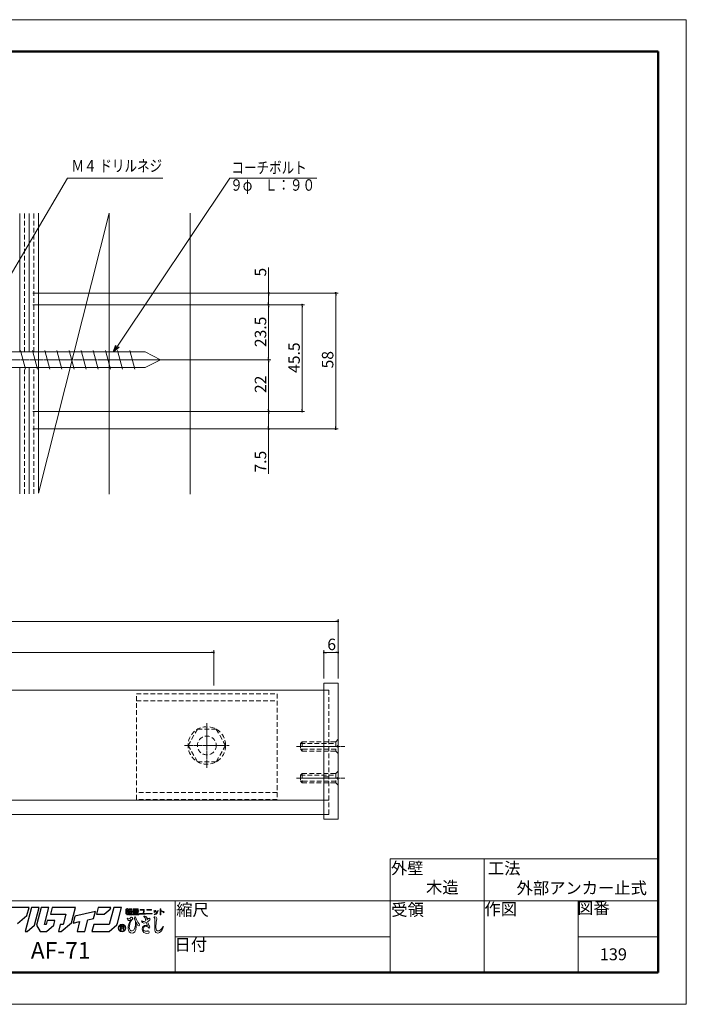
# Model space of a CAD drawing. Units: inches. Extents: x 0 to 594, y 0 to 420.
# Drawn here: x 310 to 594, y 0 to 420 of the extents above; entities that cross this region are included whole.
import ezdxf
from ezdxf.enums import TextEntityAlignment as Align

# ---------------------------------------------------------------- set-up
doc = ezdxf.new("R2010")
doc.units = ezdxf.units.IN
doc.header["$MEASUREMENT"] = 0
for name, pattern in [('CENTER-S', [2.08, 1.6, -0.16, 0.16, -0.16]), ('DASHED', [3, 2, -1]), ('HIDDEN', [3, 2, -1])]:
    doc.linetypes.add(name, pattern=pattern)
doc.layers.get('DEFPOINTS').update_dxf_attribs({"lineweight": 9})
for name, color, linetype, lineweight in [('寸法線', 7, 'Continuous', 9), ('引出線', 7, 'Continuous', 9), ('文字', 7, 'Continuous', 9), ('枠', 7, 'Continuous', 20), ('ﾚｲﾔｰ1', 7, 'Continuous', 18), ('ﾚｲﾔｰ2', 7, 'Continuous', 18), ('ﾚｲﾔｰ3', 7, 'Continuous', 18), ('ﾚｲﾔｰ4', 7, 'Continuous', 9)]:
    doc.layers.add(name, color=color, linetype=linetype, lineweight=lineweight)
doc.styles.add('Style1', font='ＭＳ ゴシック')
doc.styles.add('Style2', font='HGRSMP.TTF')

msp = doc.modelspace()

# ---------------------------------------------------------------- linework, layer by layer
at = {"color": 0, "linetype": 'ByBlock', "lineweight": -2}
for p, q in [((415.92, 302.91), (415.92, 302.41)), ((444.54, 302.91), (444.54, 302.41)), ((415.92, 298.86), (415.92, 299.36)), ((415.92, 297.86), (415.92, 297.36)), ((430.23, 297.86), (430.23, 297.36)), ((349.82, 278.26), (350.82, 281.2)), ((349.82, 278.26), (351.49, 280.76)), ((352.15, 280.31), (349.82, 278.26)), ((415.92, 275.41), (415.92, 275.91)), ((415.92, 274.41), (415.92, 273.91)), ((415.92, 253.41), (415.92, 253.91)), ((415.92, 252.41), (415.92, 251.91)), ((430.23, 253.41), (430.23, 253.91)), ((415.92, 245.91), (415.92, 246.41)), ((444.54, 245.91), (444.54, 246.41)), ((445.04, 163.34), (444.54, 163.34)), ((392.01, 150.07), (391.51, 150.07)), ((440.04, 150.07), (440.54, 150.07)), ((445.04, 150.07), (444.54, 150.07))]:
    msp.add_line(p, q, dxfattribs=at)
at = {"color": 0, "linetype": 'ByBlock', "lineweight": 0}
for centre, start, end in [((415.92, 303.41), 90, 270), ((415.92, 303.41), 270, 90), ((444.54, 303.41), 90, 270), ((444.54, 303.41), 270, 90), ((415.92, 298.36), 90, 270), ((415.92, 298.36), 90, 270), ((415.92, 298.36), 270, 90), ((415.92, 298.36), 270, 90), ((430.23, 298.36), 90, 270), ((430.23, 298.36), 270, 90), ((415.92, 274.91), 90, 270), ((415.92, 274.91), 90, 270), ((415.92, 274.91), 270, 90), ((415.92, 274.91), 270, 90), ((415.92, 252.91), 90, 270), ((415.92, 252.91), 90, 270), ((415.92, 252.91), 270, 90), ((415.92, 252.91), 270, 90), ((430.23, 252.91), 90, 270), ((430.23, 252.91), 270, 90), ((415.92, 245.41), 90, 270), ((415.92, 245.41), 270, 90), ((444.54, 245.41), 90, 270), ((444.54, 245.41), 270, 90), ((445.54, 163.34), 0, 180), ((445.54, 163.34), 180, 0), ((392.51, 150.07), 0, 180), ((392.51, 150.07), 180, 0), ((439.54, 150.07), 0, 180), ((439.54, 150.07), 180, 0), ((445.54, 150.07), 0, 180), ((445.54, 150.07), 180, 0)]:
    msp.add_arc(centre, 0.25, start, end, dxfattribs=at)
at = {"layer": 'DEFPOINTS'}
for p, q in [((594, 420), (0, 420)), ((594, 0), (594, 420)), ((0, 0), (594, 0))]:
    msp.add_line(p, q, dxfattribs=at)
at = {"layer": '寸法線', "color": 5, "linetype": 'Continuous'}
for p, q in [((415.92, 303.41), (415.92, 314.25)), ((315.41, 303.41), (416.92, 303.41)), ((318.18, 303.41), (445.54, 303.41)), ((415.92, 299.36), (415.92, 302.41)), ((444.54, 246.41), (444.54, 302.41)), ((315.41, 298.36), (416.92, 298.36)), ((315.41, 298.36), (431.23, 298.36)), ((315.41, 298.36), (416.92, 298.36)), ((415.92, 275.91), (415.92, 297.36)), ((430.23, 253.91), (430.23, 297.36)), ((347.79, 274.91), (416.92, 274.91)), ((347.79, 274.91), (416.92, 274.91)), ((415.92, 253.91), (415.92, 273.91)), ((315.41, 252.91), (416.92, 252.91)), ((315.41, 252.91), (431.23, 252.91)), ((315.41, 252.91), (416.92, 252.91)), ((415.92, 251.91), (415.92, 246.41)), ((315.41, 245.41), (416.92, 245.41)), ((318.18, 245.41), (445.54, 245.41)), ((415.92, 245.41), (415.92, 226.22)), ((445.54, 139.03), (445.54, 164.34)), ((444.54, 163.34), (97.12, 163.34)), ((391.51, 150.07), (153.12, 150.07)), ((392.51, 136.03), (392.51, 151.07)), ((439.54, 139.03), (439.54, 151.07)), ((444.54, 150.07), (440.54, 150.07)), ((445.54, 139.04), (445.54, 151.07))]:
    msp.add_line(p, q, dxfattribs=at)
at = {"layer": '引出線', "color": 5}
for p, q in [((301.39, 303.42), (330.18, 352.45)), ((330.18, 352.45), (370.89, 352.45)), ((351.49, 280.76), (399.34, 352.45)), ((399.34, 352.45), (436.47, 352.45))]:
    msp.add_line(p, q, dxfattribs=at)
at = {"layer": '枠', "linetype": 'Continuous', "lineweight": 50}
for p, q in [((11.97, 406.45), (581.97, 406.45)), ((581.97, 406.45), (581.97, 56.3)), ((581.97, 56.3), (581.97, 13.55)), ((11.97, 13.55), (581.97, 13.55))]:
    msp.add_line(p, q, dxfattribs=at)
at = {"layer": '枠', "linetype": 'Continuous'}
for p, q in [((467.74, 61.99), (581.97, 61.99)), ((467.74, 61.99), (467.74, 13.55)), ((467.74, 61.99), (581.97, 61.99)), ((467.74, 61.99), (581.97, 61.99)), ((467.74, 61.99), (581.97, 61.99)), ((467.74, 61.99), (581.97, 61.99)), ((467.74, 61.99), (581.97, 61.99)), ((467.74, 61.99), (581.97, 61.99)), ((467.74, 61.99), (581.97, 61.99)), ((507.81, 61.99), (507.81, 13.55)), ((11.97, 44.09), (581.97, 44.09)), ((376.07, 44.09), (376.07, 13.55)), ((547.87, 44.09), (547.87, 13.55)), ((376.07, 28.82), (467.74, 28.82)), ((547.87, 28.82), (581.97, 28.82))]:
    msp.add_line(p, q, dxfattribs=at)
at = {"layer": '枠', "linetype": 'Continuous', "lineweight": 25}
for p, q in [((313.27, 41.35), (301.96, 41.35)), ((308.83, 34.41), (312.9, 37.85)), ((314.83, 41.35), (312.15, 31.08)), ((312.9, 37.85), (313.81, 41.35)), ((313.81, 41.35), (313.27, 41.35)), ((318.15, 41.35), (314.83, 41.35)), ((316.17, 33.71), (318.15, 41.35)), ((318.96, 41.35), (316.97, 33.71)), ((322.28, 41.35), (318.96, 41.35)), ((320.35, 34.03), (322.28, 41.35)), ((323.62, 41.35), (322.87, 38.44)), ((322.87, 38.44), (329.52, 38.44)), ((330.27, 41.35), (323.62, 41.35)), ((329.52, 38.44), (328.34, 34.03)), ((331.5, 41.35), (330.27, 41.35)), ((333.59, 41.35), (331.5, 41.35)), ((331.87, 34.79), (333.59, 41.35)), ((342.06, 39.52), (333.32, 37.58)), ((341.31, 36.62), (342.06, 39.52)), ((343.24, 41.35), (342.49, 38.39)), ((342.49, 38.39), (345.86, 38.39)), ((348.65, 41.35), (343.24, 41.35)), ((345.86, 38.39), (348.44, 40.59)), ((349.94, 41.35), (348.01, 34.03)), ((348.44, 40.59), (348.65, 41.35)), ((353.26, 41.35), (349.94, 41.35)), ((351.49, 34.57), (353.26, 41.35)), ((313.06, 31.08), (316.17, 33.71)), ((316.97, 33.71), (318.58, 31.08)), ((321.1, 34.03), (320.35, 34.03)), ((321.53, 35.7), (321.1, 34.03)), ((321.21, 31.08), (324.37, 33.77)), ((324.85, 35.7), (321.53, 35.7)), ((324.37, 33.77), (324.85, 35.7)), ((327.05, 34.03), (326.3, 31.08)), ((328.34, 34.03), (327.05, 34.03)), ((327.48, 31.08), (331.87, 34.79)), ((333.32, 37.58), (332.57, 34.68)), ((332.57, 34.68), (335.36, 35.27)), ((335.36, 35.27), (334.29, 31.08)), ((337.61, 31.08), (338.9, 36.08)), ((338.9, 36.08), (341.31, 36.62)), ((341.36, 34.03), (340.61, 31.08)), ((348.01, 34.03), (341.36, 34.03)), ((347.95, 31.08), (351.28, 33.87)), ((351.28, 33.87), (351.49, 34.57)), ((312.15, 31.08), (313.06, 31.08)), ((318.58, 31.08), (321.21, 31.08)), ((326.3, 31.08), (327.48, 31.08)), ((334.29, 31.08), (337.61, 31.08)), ((340.61, 31.08), (347.95, 31.08))]:
    msp.add_line(p, q, dxfattribs=at)
at = {"layer": '枠', "linetype": 'Continuous', "lineweight": 0}
for p, q in [((355.51, 40.54), (355.03, 40.54)), ((355.51, 39.95), (355.51, 39.68)), ((355.51, 39.52), (355.51, 39.25)), ((355.99, 39.95), (355.99, 39.68)), ((355.99, 39.52), (355.99, 39.25)), ((356.21, 39.52), (356.37, 39.36)), ((357.12, 39.14), (357.12, 39.41)), ((360.55, 39.9), (357.87, 39.9)), ((357.87, 39.9), (357.87, 39.73)), ((357.87, 39.73), (360.55, 39.73)), ((359.1, 38.39), (357.87, 38.39)), ((357.87, 38.39), (357.87, 38.18)), ((357.87, 38.18), (360.55, 38.18)), ((359.1, 38.71), (358.08, 38.71)), ((358.08, 38.71), (358.08, 38.55)), ((358.08, 38.55), (359.1, 38.55)), ((358.14, 40.7), (358.14, 40)), ((360.34, 40.7), (358.14, 40.7)), ((358.14, 40), (360.34, 40)), ((360.28, 39.63), (358.19, 39.63)), ((358.19, 39.63), (358.19, 38.87)), ((358.19, 38.87), (359.1, 38.87)), ((358.35, 40.43), (358.35, 40.54)), ((358.35, 40.54), (360.12, 40.54)), ((360.12, 40.43), (358.35, 40.43)), ((358.35, 40.16), (358.35, 40.27)), ((358.35, 40.27), (360.12, 40.27)), ((360.12, 40.16), (358.35, 40.16)), ((358.41, 39.3), (358.41, 39.46)), ((358.41, 39.46), (359.1, 39.46)), ((359.1, 39.3), (358.41, 39.3)), ((358.41, 39.03), (358.41, 39.2)), ((358.41, 39.2), (359.1, 39.2)), ((359.1, 39.03), (358.41, 39.03)), ((359.1, 39.46), (359.1, 39.3)), ((359.1, 39.2), (359.1, 39.03)), ((359.1, 38.87), (359.1, 38.71)), ((359.1, 38.55), (359.1, 38.39)), ((359.32, 39.3), (359.32, 39.46)), ((359.32, 39.46), (360.07, 39.46)), ((360.07, 39.3), (359.32, 39.3)), ((359.32, 39.03), (359.32, 39.2)), ((359.32, 39.2), (360.07, 39.2)), ((360.07, 39.03), (359.32, 39.03)), ((359.32, 38.71), (359.32, 38.87)), ((359.32, 38.87), (360.28, 38.87)), ((360.34, 38.71), (359.32, 38.71)), ((359.32, 38.39), (359.32, 38.55)), ((359.32, 38.55), (360.34, 38.55)), ((360.55, 38.39), (359.32, 38.39)), ((360.07, 39.46), (360.07, 39.3)), ((360.07, 39.2), (360.07, 39.03)), ((360.12, 40.54), (360.12, 40.43)), ((360.12, 40.27), (360.12, 40.16)), ((360.28, 38.87), (360.28, 39.63)), ((360.34, 40), (360.34, 40.7)), ((360.34, 38.55), (360.34, 38.71)), ((360.55, 39.73), (360.55, 39.9)), ((360.55, 38.18), (360.55, 38.39)), ((361.14, 40.38), (362.86, 40.38)), ((363.77, 38.55), (363.77, 38.77)), ((363.77, 38.77), (366.23, 38.77)), ((366.23, 38.55), (363.77, 38.55)), ((363.98, 40.11), (363.98, 40.38)), ((363.98, 40.38), (365.96, 40.38)), ((365.96, 40.11), (363.98, 40.11)), ((365.96, 40.38), (365.96, 40.11)), ((366.23, 38.77), (366.23, 38.55)), ((367.41, 39.25), (367.2, 39.2)), ((367.3, 38.23), (367.2, 38.44)), ((368.06, 39.36), (367.79, 39.3)), ((369.66, 40.7), (369.98, 40.7))]:
    msp.add_line(p, q, dxfattribs=at)
at = {"layer": '枠', "linetype": 'Continuous', "lineweight": 15}
for p, q in [((361.84, 35.54), (362, 35.43)), ((364.3, 36.67), (364.3, 36.72)), ((371, 33.23), (371.06, 33.17))]:
    msp.add_line(p, q, dxfattribs=at)
at = {"layer": '枠', "linetype": 'Continuous', "lineweight": 9}
for p, q in [((353.05, 33.23), (353.05, 32.58)), ((353.05, 32.42), (353.05, 31.61))]:
    msp.add_line(p, q, dxfattribs=at)
at = {"layer": '枠', "linetype": 'Continuous', "lineweight": 0}
for points in [[(355.03, 40.54), (355.03, 40.33), (355.03, 40.33), (355.03, 40.33)], [(355.03, 40.33), (355.51, 40.33), (355.51, 40.33), (355.51, 40.33)], [(355.51, 38.82), (355.03, 38.82), (355.03, 38.82), (355.03, 38.82)], [(355.03, 38.82), (355.03, 38.6), (355.03, 38.6), (355.03, 38.6)], [(355.03, 38.6), (355.51, 38.6), (355.51, 38.6), (355.51, 38.6)], [(355.51, 40.16), (355.08, 40.16), (355.08, 40.16), (355.08, 40.16)], [(355.08, 40.16), (355.08, 39.03), (355.08, 39.03), (355.08, 39.03)], [(355.08, 39.03), (355.51, 39.03), (355.51, 39.03), (355.51, 39.03)], [(355.3, 39.68), (355.3, 39.95), (355.3, 39.95), (355.3, 39.95)], [(355.3, 39.95), (355.51, 39.95), (355.51, 39.95), (355.51, 39.95)], [(355.51, 39.68), (355.3, 39.68), (355.3, 39.68), (355.3, 39.68)], [(355.3, 39.25), (355.3, 39.52), (355.3, 39.52), (355.3, 39.52)], [(355.3, 39.52), (355.51, 39.52), (355.51, 39.52), (355.51, 39.52)], [(355.51, 39.25), (355.3, 39.25), (355.3, 39.25), (355.3, 39.25)], [(355.73, 40.81), (355.51, 40.81), (355.51, 40.81), (355.51, 40.81)], [(355.51, 40.81), (355.51, 40.54), (355.51, 40.54), (355.51, 40.54)], [(355.51, 40.33), (355.51, 40.16), (355.51, 40.16), (355.51, 40.16)], [(355.51, 39.03), (355.51, 38.82), (355.51, 38.82), (355.51, 38.82)], [(355.51, 38.6), (355.51, 38.12), (355.51, 38.12), (355.51, 38.12)], [(355.51, 38.12), (355.73, 38.12), (355.73, 38.12), (355.73, 38.12)], [(355.73, 40.54), (355.73, 40.81), (355.73, 40.81), (355.73, 40.81)], [(356.26, 40.54), (355.73, 40.54), (355.73, 40.54), (355.73, 40.54)], [(355.73, 40.33), (356.26, 40.33), (356.26, 40.33), (356.26, 40.33)], [(355.73, 40.16), (355.73, 40.33), (355.73, 40.33), (355.73, 40.33)], [(356.21, 40.16), (355.73, 40.16), (355.73, 40.16), (355.73, 40.16)], [(355.73, 39.68), (355.73, 39.95), (355.73, 39.95), (355.73, 39.95)], [(355.73, 39.95), (355.99, 39.95), (355.99, 39.95), (355.99, 39.95)], [(355.99, 39.68), (355.73, 39.68), (355.73, 39.68), (355.73, 39.68)], [(355.73, 39.25), (355.73, 39.52), (355.73, 39.52), (355.73, 39.52)], [(355.73, 39.52), (355.99, 39.52), (355.99, 39.52), (355.99, 39.52)], [(355.99, 39.25), (355.73, 39.25), (355.73, 39.25), (355.73, 39.25)], [(355.73, 38.82), (355.73, 39.03), (355.73, 39.03), (355.73, 39.03)], [(355.73, 39.03), (356.21, 39.03), (356.21, 39.03), (356.21, 39.03)], [(356.26, 38.82), (355.73, 38.82), (355.73, 38.82), (355.73, 38.82)], [(355.73, 38.12), (355.73, 38.6), (355.73, 38.6), (355.73, 38.6)], [(355.73, 38.6), (356.26, 38.6), (356.26, 38.6), (356.26, 38.6)], [(356.21, 39.03), (356.21, 40.16), (356.21, 40.16), (356.21, 40.16)], [(356.85, 39.84), (356.58, 39.68), (356.37, 39.57), (356.21, 39.52)], [(356.85, 38.44), (356.21, 38.44), (356.21, 38.44), (356.21, 38.44)], [(356.21, 38.44), (356.21, 38.23), (356.21, 38.23), (356.21, 38.23)], [(356.21, 38.23), (357.66, 38.23), (357.66, 38.23), (357.66, 38.23)], [(356.26, 40.33), (356.26, 40.54), (356.26, 40.54), (356.26, 40.54)], [(356.26, 38.6), (356.26, 38.82), (356.26, 38.82), (356.26, 38.82)], [(357.6, 40.7), (356.32, 40.7), (356.32, 40.7), (356.32, 40.7)], [(356.32, 40.7), (356.32, 40.49), (356.32, 40.49), (356.32, 40.49)], [(356.32, 40.49), (357.33, 40.49), (357.33, 40.49), (357.33, 40.49)], [(356.85, 39.14), (356.32, 39.14), (356.32, 39.14), (356.32, 39.14)], [(356.32, 39.14), (356.32, 38.93), (356.32, 38.93), (356.32, 38.93)], [(356.32, 38.93), (356.85, 38.93), (356.85, 38.93), (356.85, 38.93)], [(356.37, 39.36), (356.48, 39.36), (356.75, 39.46), (357.01, 39.68)], [(356.69, 40.43), (356.53, 40.38), (356.53, 40.38), (356.53, 40.38)], [(356.53, 40.38), (356.58, 40.27), (356.64, 40.06), (356.85, 39.84)], [(357.01, 40), (356.85, 40.16), (356.75, 40.33), (356.69, 40.43)], [(357.12, 39.41), (356.85, 39.41), (356.85, 39.41), (356.85, 39.41)], [(356.85, 39.41), (356.85, 39.14), (356.85, 39.14), (356.85, 39.14)], [(356.85, 38.93), (356.85, 38.44), (356.85, 38.44), (356.85, 38.44)], [(357.33, 40.49), (357.28, 40.38), (357.23, 40.22), (357.01, 40)], [(357.01, 39.68), (357.17, 39.52), (357.33, 39.41), (357.55, 39.3)], [(357.6, 39.14), (357.12, 39.14), (357.12, 39.14), (357.12, 39.14)], [(357.12, 38.44), (357.12, 38.93), (357.12, 38.93), (357.12, 38.93)], [(357.12, 38.93), (357.6, 38.93), (357.6, 38.93), (357.6, 38.93)], [(357.66, 38.44), (357.12, 38.44), (357.12, 38.44), (357.12, 38.44)], [(357.17, 39.84), (357.44, 40.11), (357.55, 40.38), (357.6, 40.49)], [(357.71, 39.52), (357.6, 39.57), (357.39, 39.68), (357.17, 39.84)], [(357.55, 39.3), (357.71, 39.52), (357.71, 39.52), (357.71, 39.52)], [(357.6, 40.49), (357.6, 40.7), (357.6, 40.7), (357.6, 40.7)], [(357.6, 38.93), (357.6, 39.14), (357.6, 39.14), (357.6, 39.14)], [(357.66, 38.23), (357.66, 38.44), (357.66, 38.44), (357.66, 38.44)], [(360.87, 38.5), (360.87, 38.71), (360.87, 38.71), (360.87, 38.71)], [(360.87, 38.71), (362.43, 38.71), (362.43, 38.71), (362.43, 38.71)], [(363.39, 38.5), (360.87, 38.5), (360.87, 38.5), (360.87, 38.5)], [(361.14, 40.16), (361.14, 40.38), (361.14, 40.38), (361.14, 40.38)], [(362.59, 40.16), (361.14, 40.16), (361.14, 40.16), (361.14, 40.16)], [(362.43, 38.71), (362.53, 39.14), (362.53, 39.9), (362.59, 40.16)], [(362.75, 39.09), (362.75, 38.93), (362.69, 38.82), (362.69, 38.71)], [(362.69, 38.71), (363.39, 38.71), (363.39, 38.71), (363.39, 38.71)], [(362.86, 40.38), (362.86, 39.9), (362.8, 39.46), (362.75, 39.09)], [(363.39, 38.71), (363.39, 38.5), (363.39, 38.5), (363.39, 38.5)], [(366.98, 39.9), (367.2, 39.95), (367.2, 39.95), (367.2, 39.95)], [(367.2, 39.2), (367.14, 39.52), (367.04, 39.73), (366.98, 39.9)], [(367.2, 38.44), (368, 38.6), (368.43, 38.93), (368.64, 40)], [(367.2, 39.95), (367.36, 39.63), (367.41, 39.41), (367.41, 39.25)], [(368.86, 40), (368.7, 39.14), (368.48, 38.5), (367.3, 38.23)], [(367.63, 40), (367.84, 40.06), (367.84, 40.06), (367.84, 40.06)], [(367.79, 39.3), (367.79, 39.52), (367.73, 39.73), (367.63, 40)], [(367.84, 40.06), (368, 39.68), (368, 39.63), (368.06, 39.36)], [(368.64, 40), (368.86, 40), (368.86, 40), (368.86, 40)], [(369.66, 38.18), (369.66, 40.7), (369.66, 40.7), (369.66, 40.7)], [(369.98, 38.18), (369.66, 38.18), (369.66, 38.18), (369.66, 38.18)], [(369.98, 40.7), (369.98, 39.95), (369.98, 39.95), (369.98, 39.95)], [(369.98, 39.95), (370.47, 39.84), (370.9, 39.63), (371.43, 39.3)], [(371.27, 39.09), (370.79, 39.36), (370.52, 39.52), (369.98, 39.68)], [(369.98, 39.68), (369.98, 38.18), (369.98, 38.18), (369.98, 38.18)], [(371.43, 39.3), (371.27, 39.09), (371.27, 39.09), (371.27, 39.09)]]:
    msp.add_open_spline(points, degree=3, dxfattribs=at)
at = {"layer": '枠', "linetype": 'Continuous', "lineweight": 9}
for points in [[(353.47, 34.14), (352.56, 34.14), (351.81, 33.39), (351.81, 32.53)], [(352.08, 32.53), (352.08, 33.28), (352.72, 33.87), (353.47, 33.87)], [(355.08, 32.53), (355.08, 33.39), (354.33, 34.14), (353.47, 34.14)], [(353.47, 33.87), (354.23, 33.87), (354.82, 33.28), (354.82, 32.53)], [(351.81, 32.53), (351.81, 31.61), (352.56, 30.86), (353.47, 30.86)], [(353.47, 31.13), (352.72, 31.13), (352.08, 31.77), (352.08, 32.53)], [(352.83, 31.61), (352.83, 33.44), (352.83, 33.44), (352.83, 33.44)], [(352.83, 33.44), (353.64, 33.44), (353.64, 33.44), (353.64, 33.44)], [(353.05, 31.61), (352.83, 31.61), (352.83, 31.61), (352.83, 31.61)], [(353.64, 33.23), (353.05, 33.23), (353.05, 33.23), (353.05, 33.23)], [(353.05, 32.58), (353.64, 32.58), (353.64, 32.58), (353.64, 32.58)], [(353.64, 32.42), (353.05, 32.42), (353.05, 32.42), (353.05, 32.42)], [(353.47, 30.86), (354.33, 30.86), (355.08, 31.61), (355.08, 32.53)], [(354.82, 32.53), (354.82, 31.77), (354.23, 31.13), (353.47, 31.13)], [(353.64, 33.44), (353.96, 33.44), (354.23, 33.33), (354.23, 32.96)], [(353.96, 32.9), (353.96, 33.17), (353.8, 33.23), (353.64, 33.23)], [(353.64, 32.58), (353.8, 32.58), (353.96, 32.64), (353.96, 32.9)], [(353.96, 32.1), (353.96, 32.21), (353.96, 32.42), (353.64, 32.42)], [(354.23, 32.96), (354.23, 32.69), (354.12, 32.58), (353.96, 32.53)], [(353.96, 32.53), (354.07, 32.47), (354.17, 32.42), (354.17, 32.15)], [(354.01, 31.61), (353.96, 31.72), (353.96, 31.99), (353.96, 32.1)], [(354.28, 31.61), (354.01, 31.61), (354.01, 31.61), (354.01, 31.61)], [(354.17, 32.15), (354.23, 31.83), (354.23, 31.83), (354.23, 31.83)], [(354.23, 31.83), (354.23, 31.72), (354.23, 31.72), (354.28, 31.67)], [(354.28, 31.67), (354.28, 31.61), (354.28, 31.61), (354.28, 31.61)]]:
    msp.add_open_spline(points, degree=3, dxfattribs=at)
at = {"layer": '枠', "linetype": 'Continuous', "lineweight": 15}
for points in [[(355.67, 36.72), (355.67, 36.72), (355.67, 36.78), (355.73, 36.78)], [(356.37, 35.7), (356.05, 35.7), (355.67, 36.24), (355.67, 36.72)], [(355.73, 36.78), (355.73, 36.78), (355.73, 36.78), (355.78, 36.67)], [(355.78, 36.67), (355.94, 36.51), (356.05, 36.4), (356.21, 36.4)], [(355.99, 32.37), (355.99, 33.55), (356.53, 34.84), (356.9, 35.54)], [(356.21, 36.4), (356.58, 36.4), (356.9, 36.78), (357.07, 36.88)], [(356.85, 35.92), (356.58, 35.7), (356.48, 35.7), (356.37, 35.7)], [(357.87, 36.35), (356.64, 35.32), (356.53, 33.17), (356.53, 32.85)], [(357.23, 36.13), (357.12, 36.13), (356.96, 35.97), (356.85, 35.92)], [(356.9, 35.54), (356.96, 35.59), (357.23, 36.08), (357.23, 36.13)], [(357.07, 36.88), (357.28, 37.15), (357.33, 37.21), (357.44, 37.21)], [(357.44, 37.21), (357.6, 37.21), (358.03, 36.88), (358.03, 36.56)], [(357.71, 31.29), (359.1, 31.29), (359.16, 33.6), (359.16, 34.62)], [(358.03, 36.56), (358.03, 36.45), (357.98, 36.4), (357.87, 36.35)], [(358.73, 36.83), (358.73, 37.1), (358.89, 37.31), (359.05, 37.31)], [(358.78, 36.51), (358.78, 36.62), (358.73, 36.72), (358.73, 36.83)], [(359.16, 34.62), (359.16, 35.75), (359.1, 35.86), (358.78, 36.51)], [(359.05, 37.31), (359.16, 37.31), (359.26, 37.1), (359.32, 36.88)], [(359.32, 36.88), (359.69, 35.7), (359.96, 35.32), (360.6, 34.52)], [(360.55, 33.44), (360.12, 33.44), (359.53, 34.89), (359.37, 35.27)], [(359.37, 35.27), (359.37, 34.89), (359.48, 33.39), (359.48, 33.12)], [(360.82, 33.93), (360.82, 33.5), (360.66, 33.44), (360.55, 33.44)], [(360.6, 34.52), (360.71, 34.41), (360.82, 34.3), (360.82, 33.93)], [(361.78, 35.49), (361.78, 35.49), (361.78, 35.54), (361.84, 35.54)], [(362.16, 34.89), (362, 35.06), (361.78, 35.38), (361.78, 35.49)], [(362, 35.43), (362.1, 35.38), (362.27, 35.32), (362.53, 35.32)], [(362.05, 31.99), (362.05, 33.39), (362.96, 33.66), (363.5, 33.66)], [(362.8, 34.62), (362.59, 34.62), (362.32, 34.73), (362.16, 34.89)], [(362.53, 35.32), (362.64, 35.32), (362.96, 35.32), (363.55, 35.65)], [(362.69, 37.42), (362.69, 37.48), (362.91, 37.64), (363.18, 37.64)], [(362.75, 37.31), (362.69, 37.37), (362.69, 37.37), (362.69, 37.42)], [(363.23, 36.83), (363.12, 37.1), (363.07, 37.15), (362.75, 37.31)], [(363.82, 34.95), (363.55, 34.79), (363.12, 34.62), (362.8, 34.62)], [(363.18, 37.64), (363.34, 37.64), (363.98, 37.53), (363.98, 36.99)], [(363.55, 35.65), (363.5, 35.81), (363.28, 36.67), (363.23, 36.83)], [(363.5, 33.66), (363.82, 33.66), (364.14, 33.6), (364.3, 33.6)], [(364.3, 33.6), (364.25, 33.82), (363.87, 34.73), (363.82, 34.95)], [(363.98, 36.99), (363.98, 36.56), (364.03, 36.29), (364.09, 35.97)], [(364.09, 35.97), (364.25, 36.08), (364.52, 36.24), (364.52, 36.4)], [(364.3, 36.72), (364.62, 36.62), (364.68, 36.62), (364.79, 36.62)], [(364.46, 36.51), (364.41, 36.56), (364.36, 36.62), (364.3, 36.67)], [(365.37, 36.35), (365.37, 36.08), (364.79, 35.54), (364.3, 35.22)], [(364.3, 35.22), (364.62, 34.3), (364.73, 34.09), (365.16, 33.33)], [(364.52, 36.4), (364.52, 36.45), (364.52, 36.45), (364.46, 36.51)], [(364.79, 36.62), (364.84, 36.62), (365.05, 36.72), (365.11, 36.72)], [(365.11, 36.72), (365.27, 36.72), (365.37, 36.45), (365.37, 36.35)], [(366.98, 37.1), (366.98, 37.21), (367.2, 37.37), (367.46, 37.37)], [(367.09, 36.99), (367.04, 36.99), (366.98, 37.05), (366.98, 37.1)], [(367.46, 36.18), (367.46, 36.4), (367.41, 36.94), (367.09, 36.99)], [(367.41, 33.77), (367.41, 34.46), (367.46, 35.49), (367.46, 36.18)], [(367.89, 30.7), (367.41, 31.13), (367.41, 31.83), (367.41, 33.77)], [(367.46, 37.37), (367.68, 37.37), (368.22, 36.99), (368.22, 36.56)], [(368.11, 35.81), (368, 34.84), (367.89, 33.98), (367.89, 32.74)], [(368.22, 36.56), (368.22, 36.51), (368.22, 36.45), (368.11, 35.81)], [(357.71, 30.38), (356.85, 30.38), (355.99, 30.97), (355.99, 32.37)], [(356.53, 32.85), (356.53, 31.83), (356.96, 31.29), (357.71, 31.29)], [(359.48, 33.12), (359.48, 30.81), (358.41, 30.38), (357.71, 30.38)], [(364.03, 30.27), (363.28, 30.27), (362.05, 30.59), (362.05, 31.99)], [(363.5, 33.28), (362.64, 33.28), (362.48, 32.47), (362.48, 32.15)], [(362.48, 32.15), (362.48, 31.29), (363.23, 31.18), (363.66, 31.18)], [(364.73, 32.8), (364.41, 33.17), (363.93, 33.28), (363.5, 33.28)], [(363.66, 31.18), (363.77, 31.18), (364.09, 31.18), (364.3, 31.24)], [(365.05, 30.75), (365.05, 30.43), (364.79, 30.27), (364.03, 30.27)], [(364.3, 31.24), (364.41, 31.29), (364.46, 31.34), (364.52, 31.34)], [(364.52, 31.34), (364.73, 31.34), (365.05, 31.02), (365.05, 30.75)], [(365, 32.53), (364.95, 32.53), (364.95, 32.53), (364.73, 32.8)], [(365.27, 32.9), (365.27, 32.74), (365.21, 32.53), (365, 32.53)], [(365.16, 33.33), (365.27, 33.17), (365.27, 32.96), (365.27, 32.9)], [(367.89, 32.74), (367.89, 31.67), (368.11, 31.29), (368.75, 31.29)], [(368.64, 30.38), (368.43, 30.38), (368.11, 30.48), (367.89, 30.7)], [(370.14, 31.18), (369.77, 30.7), (369.23, 30.38), (368.64, 30.38)], [(368.75, 31.29), (369.39, 31.29), (370.36, 31.88), (371, 33.23)], [(371.06, 33.17), (371, 32.85), (370.79, 32.04), (370.14, 31.18)]]:
    msp.add_open_spline(points, degree=3, dxfattribs=at)
at = {"layer": 'ﾚｲﾔｰ1'}
for p, q in [((317.89, 337.5), (317.89, 217.97)), ((347.89, 337.5), (347.89, 217.64)), ((382.53, 337.5), (382.53, 217.64))]:
    msp.add_line(p, q, dxfattribs=at)
at = {"layer": 'ﾚｲﾔｰ2'}
for p, q in [((439.54, 79.03), (439.54, 137.03)), ((439.54, 137.03), (445.54, 137.03)), ((445.54, 137.03), (445.54, 79.03)), ((439.55, 134.03), (273.33, 134.03)), ((439.66, 87.03), (273.33, 87.03)), ((439.67, 81.03), (273.33, 81.03)), ((445.54, 79.03), (439.54, 79.03))]:
    msp.add_line(p, q, dxfattribs=at)
at = {"layer": 'ﾚｲﾔｰ2', "linetype": 'HIDDEN'}
for p, q in [((359.6, 132.41), (419.6, 132.41)), ((359.6, 87.41), (359.6, 132.41)), ((419.6, 132.41), (419.6, 87.41)), ((439.55, 134.03), (441.54, 134.03)), ((441.54, 81.03), (441.54, 134.03)), ((359.6, 129.41), (419.6, 129.41)), ((419.6, 90.41), (359.6, 90.41)), ((419.6, 87.41), (359.6, 87.41)), ((441.54, 87.03), (439.54, 87.03)), ((439.67, 81.03), (441.54, 81.03))]:
    msp.add_line(p, q, dxfattribs=at)
at = {"layer": 'ﾚｲﾔｰ3'}
for p, q in [((301.89, 278.26), (363.29, 278.26)), ((312.27, 270.96), (310.12, 278.96)), ((317.44, 270.96), (315.3, 278.96)), ((322.62, 270.96), (320.48, 278.96)), ((327.8, 270.96), (325.65, 278.96)), ((332.97, 270.96), (330.83, 278.96)), ((338.15, 270.96), (336.01, 278.96)), ((343.33, 270.96), (341.18, 278.96)), ((348.5, 270.96), (346.36, 278.96)), ((353.68, 270.96), (351.54, 278.96)), ((358.86, 270.96), (356.71, 278.96)), ((363.29, 278.26), (369.89, 274.96)), ((369.89, 274.96), (363.29, 271.66)), ((363.29, 271.66), (301.89, 271.66))]:
    msp.add_line(p, q, dxfattribs=at)
at = {"layer": 'ﾚｲﾔｰ3', "color": 1, "linetype": 'CENTER-S', "lineweight": 5}
for p, q in [((291.37, 274.97), (375.96, 274.91)), ((389.6, 110.41), (389.6, 119.91)), ((389.6, 110.41), (380.1, 110.41)), ((389.6, 110.41), (389.6, 100.91)), ((389.6, 110.41), (399.1, 110.41)), ((427.79, 110.03), (448.4, 110.03)), ((427.79, 96.43), (448.4, 96.43))]:
    msp.add_line(p, q, dxfattribs=at)
at = {"layer": 'ﾚｲﾔｰ3', "linetype": 'HIDDEN'}
for p, q in [((381.6, 110.41), (385.6, 117.34)), ((385.6, 117.34), (393.6, 117.34)), ((393.6, 117.34), (397.6, 110.41)), ((385.6, 103.48), (381.6, 110.41)), ((397.6, 110.41), (393.6, 103.48)), ((429.54, 111.28), (430.29, 112.03)), ((429.54, 111.28), (444.54, 111.28)), ((429.54, 111.28), (429.54, 108.78)), ((430.29, 112.03), (444.54, 112.03)), ((430.29, 112.03), (430.29, 108.03)), ((444.54, 112.03), (445.54, 113.03)), ((444.54, 112.03), (444.54, 108.03)), ((445.04, 110.03), (445.54, 110.53)), ((445.04, 110.03), (445.54, 109.53)), ((445.54, 107.03), (445.54, 113.03)), ((430.29, 108.03), (429.54, 108.78)), ((430.29, 108.78), (429.54, 108.78)), ((444.54, 108.78), (430.29, 108.78)), ((430.29, 108.03), (444.54, 108.03)), ((444.54, 108.03), (445.54, 107.03)), ((393.6, 103.48), (385.6, 103.48)), ((429.54, 97.68), (430.29, 98.43)), ((429.54, 97.68), (444.54, 97.68)), ((429.54, 97.68), (429.54, 95.18)), ((430.29, 98.43), (444.54, 98.43)), ((430.29, 98.43), (430.29, 94.43)), ((441.54, 97.03), (439.54, 97.03)), ((444.54, 98.43), (445.54, 99.43)), ((444.54, 98.43), (444.54, 94.43)), ((445.04, 96.43), (445.54, 96.93)), ((445.54, 93.43), (445.54, 99.43)), ((430.29, 94.43), (429.54, 95.18)), ((430.29, 95.18), (429.54, 95.18)), ((444.54, 95.18), (430.29, 95.18)), ((430.29, 94.43), (444.54, 94.43)), ((444.54, 94.43), (445.54, 93.43)), ((445.04, 96.43), (445.54, 95.93))]:
    msp.add_line(p, q, dxfattribs=at)
for radius in [8, 4]:
    msp.add_circle((389.6, 110.41), radius, dxfattribs=at)
at = {"layer": 'ﾚｲﾔｰ4', "color": 6, "linetype": 'Continuous'}
for p, q in [((309.88, 278.26), (309.88, 337.27)), ((313.89, 278.26), (313.89, 337.27)), ((309.88, 217.74), (309.88, 271.66)), ((313.89, 217.74), (313.89, 271.66))]:
    msp.add_line(p, q, dxfattribs=at)
at = {"layer": 'ﾚｲﾔｰ4', "color": 6, "linetype": 'DASHED'}
for p, q in [((311.88, 278.26), (311.88, 337.27)), ((315.89, 278.26), (315.89, 337.27)), ((311.88, 217.74), (311.88, 271.66)), ((315.89, 217.74), (315.89, 271.66))]:
    msp.add_line(p, q, dxfattribs=at)
at = {"layer": 'ﾚｲﾔｰ4'}
msp.add_line((347.89, 337.5), (317.89, 217.97), dxfattribs=at)

# ---------------------------------------------------------------- texts
at = {"layer": '寸法線', "color": 5, "style": 'Style1'}
for s, p in [('5', (414.92, 310.44)), ('23.5', (414.92, 280.34)), ('45.5', (429.23, 269.35)), ('58', (443.54, 271.25)), ('22', (414.92, 260.75)), ('7.5', (414.92, 226.83))]:
    msp.add_text(s, height=4.9, rotation=90, dxfattribs=at).set_placement(p)
msp.add_text('6', height=4.9, dxfattribs=at).set_placement((440.95, 151.07))
at = {"layer": '文字', "style": 'Style1', "width": 0.8}
for s, p in [('Ｍ４ ドリルネジ', (331.89, 353.67)), ('コーチボルト', (400.09, 352.91)), ('９φ\u3000Ｌ：９０', (399.57, 345.51))]:
    msp.add_text(s, height=4.9, dxfattribs=at).set_placement(p, align=Align.BOTTOM_LEFT)
at = {"layer": '枠', "style": 'Style2'}
for s, height, p in [('外壁', 5.089, (468.11, 55.51)), ('工法', 5.089, (509.41, 55.47)), ('木造', 5.089, (483.04, 47.33)), ('外部アンカー止式', 5.089, (521.66, 47.07)), ('縮尺', 5.089, (376.55, 37.76)), ('受領', 5.089, (468.24, 37.78)), ('作図', 5.089, (507.95, 38.11)), ('図番', 5.089, (547.48, 38.56)), ('AF-71', 7.125, (314.55, 19.41)), ('日付', 5.089, (375.83, 22.87)), ('139', 5.089, (557.13, 18.79))]:
    msp.add_text(s, height=height, dxfattribs=at).set_placement(p)

doc.saveas('drawing.dxf')
